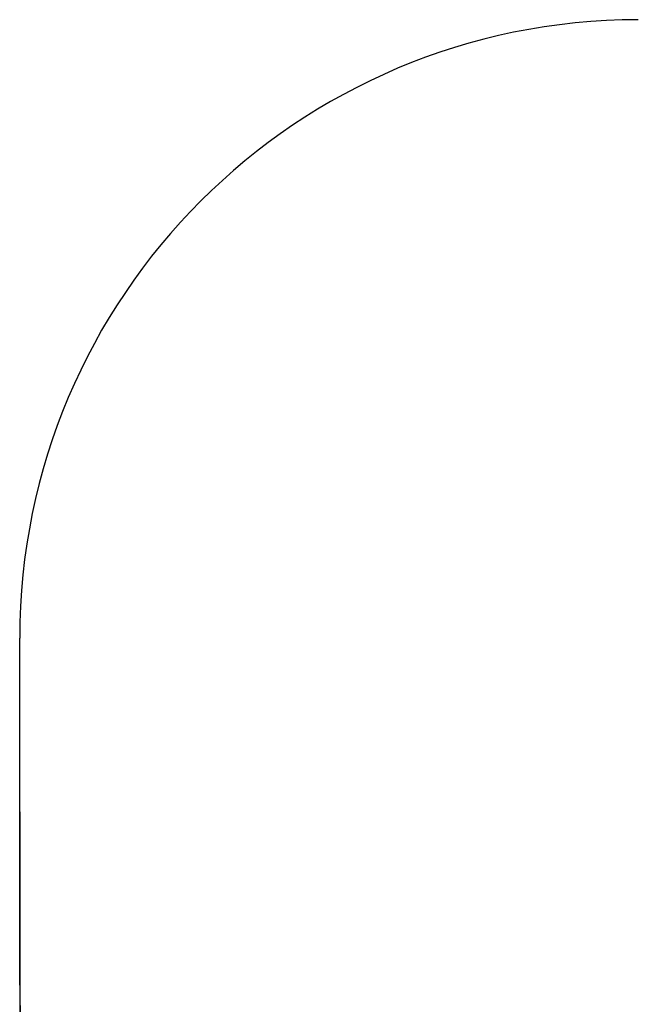
# Model space of a CAD drawing. Units: millimetres. Extents: x -1450 to 4798, y -2169 to 2406.
# Drawn here: x -1450 to 50, y 18 to 2406 of the extents above; entities that cross this region are included whole.
import ezdxf

# ---------------------------------------------------------------- set-up
doc = ezdxf.new("R2010")
doc.units = ezdxf.units.MM
doc.header["$LTSCALE"] = 20
doc.header["$PDSIZE"] = -1
doc.layers.add('ГЕОМЕТРИЯ', color=70, linetype='Continuous')
doc.styles.get("Standard").update_dxf_attribs({"font": 'isocpeui.ttf'})
doc.dimstyles.new('ISO-25', dxfattribs={"dimtxt": 2.5, "dimasz": 2.5, "dimexe": 1.25, "dimexo": 0.625, "dimtad": 1, "dimtxsty": 'Standard', "dimcen": 2.5, "dimadec": 0, "dimazin": 0, "dimtfac": 1, "dimtmove": 0, "dimatfit": 3, "dimfxl": 1, "dimarcsym": 0})

# ---------------------------------------------------------------- blocks, each defined once
blk = doc.blocks.new('*D13')
at = {"color": 0, "lineweight": -2, "transparency": 16777216}
for p, q in [((-1450, 485.4), (-1450, -2168.8)), ((3586.9, 408.1), (3586.9, -2168.8)), ((3526.9, -2148.8), (-1390, -2148.8))]:
    blk.add_line(p, q, dxfattribs=at)
at = {"color": 0, "transparency": 16777216}
for points in [[(-1390, -2138.8), (-1390, -2158.8), (-1450, -2148.8)], [(3526.9, -2138.8), (3526.9, -2158.8), (3586.9, -2148.8)]]:
    blk.add_solid(points, dxfattribs=at)
at = {"layer": 'Defpoints', "color": 0, "transparency": 16777216}
for p in [(-1450, 485.4), (3586.9, 408.1), (-1450, -2148.8)]:
    blk.add_point(p, dxfattribs=at)
at = {"color": 0, "transparency": 16777216, "insert": (1068.5, -2058.4), "char_height": 60, "attachment_point": 5}
blk.add_mtext('5037', dxfattribs=at)

msp = doc.modelspace()

# ---------------------------------------------------------------- linework, layer by layer
at = {"layer": 'ГЕОМЕТРИЯ', "color": 251, "true_color": 0x636466}
msp.add_line((-1450, 64.4), (-1450, 906.4), dxfattribs=at)
for centre, start, end in [((50, 906.4), 90, 180), ((50, 64.4), 180, 270)]:
    msp.add_arc(centre, 1500, start, end, dxfattribs=at)

# ---------------------------------------------------------------- dimensions: what is measured, and where the dimension line sits
at = {"color": 251, "true_color": 0x636466}
dim = msp.add_linear_dim(base=(-1450, -2148.8), p1=(3586.9, 408.1), p2=(-1450, 485.4), dimstyle='ISO-25', override={"dimtxt": 60, "dimasz": 60, "dimexe": 20, "dimexo": 0, "dimgap": 60, "dimtih": 1, "dimtoh": 1, "dimdec": 0, "dimzin": 0, "dimadec": 2, "dimtdec": 3, "dimtzin": 0}, dxfattribs=at)
dim.commit()
dim.dimension.update_dxf_attribs({"geometry": '*D13', "text_midpoint": (1068.5, -2058.4)})

doc.saveas('drawing.dxf')
